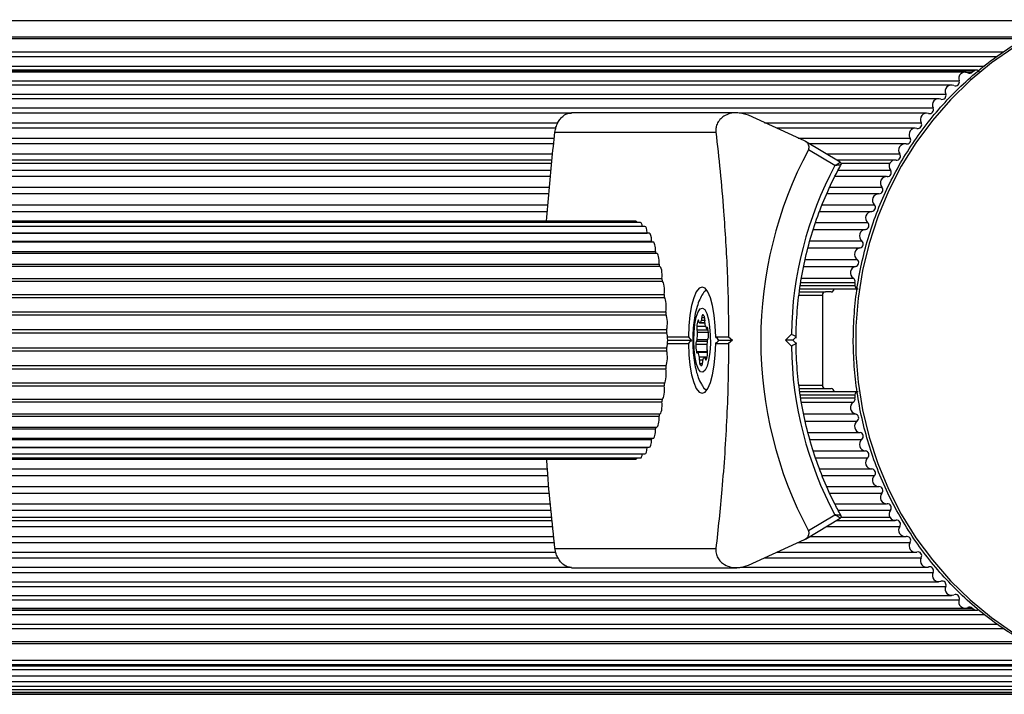
# Model space of a CAD drawing. Units: millimetres. Extents: x 0 to 17035, y 0 to 18953.
# Drawn here: x 4549 to 4702, y 2618 to 2722 of the extents above; entities that cross this region are included whole.
import ezdxf

# ---------------------------------------------------------------- set-up
doc = ezdxf.new("R2010")
doc.units = ezdxf.units.MM

msp = doc.modelspace()

# ---------------------------------------------------------------- linework, layer by layer
at = {"color": 1, "linetype": 'Continuous', "lineweight": 25, "ltscale": 100}
for p, q in [((4181.05, 2722.28), (4710.44, 2722.28)), ((4182.59, 2719.7), (4705.24, 2719.7)), ((4188.58, 2716.69), (4700.48, 2716.69)), ((4188.76, 2717.37), (4701.48, 2717.37)), ((4166.02, 2714.48), (4697.01, 2714.48)), ((4185.89, 2715.19), (4698.51, 2715.19)), ((4697.45, 2714.5), (4697.66, 2714.5)), ((4163.4, 2712.9), (4694.57, 2712.9)), ((4161.18, 2710.84), (4692.49, 2710.84)), ((4159.07, 2708.67), (4690.53, 2708.67)), ((4319.35, 2706.39), (4632.23, 2706.39)), ((4664.35, 2706.39), (4688.68, 2706.39)), ((4324.57, 2704), (4631.68, 2704)), ((4669.57, 2704), (4686.95, 2704)), ((4328.96, 2701.53), (4631.43, 2701.53)), ((4673.96, 2701.53), (4685.36, 2701.53)), ((4330.76, 2699), (4631.17, 2699)), ((4675.76, 2699), (4683.91, 2699)), ((4329.48, 2696.35), (4630.9, 2696.35)), ((4674.48, 2696.35), (4682.59, 2696.35)), ((4328.32, 2693.64), (4630.68, 2693.64)), ((4673.32, 2693.64), (4681.4, 2693.64)), ((4327.91, 2692.61), (4630.6, 2692.61)), ((4672.91, 2692.61), (4680.99, 2692.61)), ((4672.27, 2690.86), (4680.36, 2690.86)), ((4671.95, 2689.81), (4680.01, 2689.81)), ((4671.1, 2686.96), (4679.17, 2686.96)), ((4671.4, 2688.03), (4679.47, 2688.03)), ((4670.43, 2684.06), (4678.49, 2684.06)), ((4670.68, 2685.15), (4678.73, 2685.15)), ((4669.92, 2681.09), (4678.39, 2681.09)), ((4670.09, 2682.24), (4678.14, 2682.24)), ((4669.69, 2679.6), (4673.33, 2679.6)), ((4654.76, 2676.54), (4654.69, 2676.54)), ((4655.16, 2674.75), (4653.81, 2674.75)), ((4655.04, 2675.31), (4654.25, 2675.31)), ((4655.04, 2675.67), (4654.53, 2675.67)), ((4655.04, 2676.07), (4654.58, 2676.07)), ((4655.58, 2674.15), (4653.86, 2674.15)), ((4655.61, 2673.78), (4653.92, 2673.78)), ((4655.51, 2674.5), (4655.38, 2674.5)), ((4655.38, 2671.93), (4653.65, 2671.93)), ((4655.41, 2672.4), (4653.76, 2672.4)), ((4655.45, 2672.64), (4653.86, 2672.64)), ((4655.49, 2670.82), (4653.75, 2670.82)), ((4654.72, 2669.51), (4654.23, 2669.51)), ((4654.67, 2668.91), (4654.28, 2668.91)), ((4655.33, 2669.7), (4655.12, 2669.7)), ((4669.71, 2665.6), (4673.33, 2665.6)), ((4669.91, 2664.11), (4678.39, 2664.11)), ((4670.07, 2662.97), (4678.14, 2662.97)), ((4670.45, 2661.14), (4678.49, 2661.14)), ((4670.68, 2660.05), (4678.73, 2660.05)), ((4671.1, 2658.25), (4679.17, 2658.25)), ((4671.41, 2657.18), (4679.47, 2657.18)), ((4671.93, 2655.4), (4680.01, 2655.4)), ((4672.27, 2654.34), (4680.36, 2654.34)), ((4327.92, 2652.6), (4630.59, 2652.6)), ((4672.92, 2652.6), (4680.99, 2652.6)), ((4328.3, 2651.57), (4630.68, 2651.57)), ((4673.3, 2651.57), (4681.4, 2651.57)), ((4329.49, 2648.85), (4630.91, 2648.85)), ((4674.49, 2648.85), (4682.59, 2648.85)), ((4330.77, 2646.21), (4631.14, 2646.21)), ((4675.77, 2646.21), (4683.91, 2646.21)), ((4328.96, 2643.68), (4631.41, 2643.68)), ((4673.96, 2643.68), (4685.36, 2643.68)), ((4324.57, 2641.2), (4631.68, 2641.2)), ((4669.57, 2641.2), (4686.95, 2641.2)), ((4319.35, 2638.82), (4632.24, 2638.82)), ((4664.35, 2638.82), (4688.68, 2638.82)), ((4159.07, 2636.54), (4690.53, 2636.54)), ((4161.18, 2634.36), (4692.49, 2634.36)), ((4163.4, 2632.3), (4694.57, 2632.3)), ((4166.02, 2630.73), (4697.01, 2630.73)), ((4697.45, 2630.7), (4697.62, 2630.7)), ((4185.89, 2630.02), (4698.51, 2630.02)), ((4188.58, 2628.52), (4700.45, 2628.52)), ((4188.76, 2627.84), (4701.47, 2627.84)), ((4182.59, 2625.51), (4705.24, 2625.51)), ((4181.05, 2622.92), (4710.48, 2622.92)), ((4181.24, 2622.24), (4711.21, 2622.24)), ((4182.13, 2621.44), (4712.04, 2621.44))]:
    msp.add_line(p, q, dxfattribs=at)
at = {"color": 7, "linetype": 'Continuous', "lineweight": 25, "ltscale": 100}
for p, q in [((4183.04, 2719.45), (4704.8, 2719.45)), ((4697.25, 2714.54), (4166.27, 2714.54)), ((4697.01, 2714.48), (4696.61, 2714.24)), ((4695.48, 2714.24), (4164.38, 2714.24)), ((4695.56, 2714.24), (4696.61, 2714.24)), ((4693.38, 2712.23), (4162.13, 2712.23)), ((4691.39, 2710.11), (4160, 2710.11)), ((4634.28, 2707.88), (4315.41, 2707.88)), ((4660.01, 2707.93), (4634.35, 2707.93)), ((4689.52, 2707.88), (4660.41, 2707.88)), ((4670.54, 2703.56), (4661.84, 2707.53)), ((4631.9, 2705.54), (4321.2, 2705.54)), ((4687.77, 2705.54), (4666.2, 2705.54)), ((4631.77, 2704.93), (4656.78, 2704.93)), ((4631.59, 2703.11), (4326.32, 2703.11)), ((4676.1, 2700.25), (4670.68, 2703.49)), ((4675.27, 2699.73), (4671.16, 2702.19)), ((4686.14, 2703.11), (4671.32, 2703.11)), ((4631.33, 2700.59), (4330.53, 2700.59)), ((4331.2, 2700.1), (4631.28, 2700.1)), ((4684.65, 2700.59), (4675.53, 2700.59)), ((4676.08, 2700.25), (4676.09, 2700.24)), ((4676.2, 2700.1), (4683.82, 2700.1)), ((4631.07, 2698.02), (4330.29, 2698.02)), ((4683.31, 2698.02), (4675.29, 2698.02)), ((4630.81, 2695.34), (4329, 2695.34)), ((4682.08, 2695.34), (4674, 2695.34)), ((4644.34, 2691.1), (3899.3, 2691.1)), ((4645.06, 2690.89), (3899.3, 2690.89)), ((4645.76, 2690.27), (3899.3, 2690.27)), ((3899.3, 2689.25), (4646.12, 2689.25)), ((4646.42, 2689.24), (3899.3, 2689.24)), ((3899.3, 2688.01), (4646.79, 2688.01)), ((4647.04, 2687.84), (3899.3, 2687.84)), ((3899.3, 2686.39), (4647.41, 2686.39)), ((4647.58, 2686.09), (3899.3, 2686.09)), ((3899.3, 2684.43), (4647.95, 2684.43)), ((4648.05, 2684.05), (3899.3, 2684.05)), ((3899.3, 2682.17), (4648.4, 2682.17)), ((3899.3, 2681.76), (4648.47, 2681.76)), ((4669.99, 2681.57), (4678.39, 2681.57)), ((4678.39, 2681.57), (4678.39, 2681.09)), ((3899.3, 2679.69), (4648.75, 2679.69)), ((3899.3, 2679.23), (4648.8, 2679.23)), ((4669.76, 2680.1), (4673.81, 2680.1)), ((4669.84, 2680.59), (4678.87, 2680.59)), ((4673.33, 2679.6), (4673.33, 2665.6)), ((4674.68, 2680.1), (4673.81, 2680.1)), ((3899.3, 2677.02), (4649, 2677.02)), ((3899.3, 2676.55), (4649.03, 2676.55)), ((4654.11, 2675.64), (4653.98, 2675.64)), ((4654.24, 2675.31), (4655.04, 2675.31)), ((3899.3, 2674.25), (4649.12, 2674.25)), ((3899.3, 2673.76), (4649.13, 2673.76)), ((4649.27, 2673.1), (4652.5, 2673.1)), ((4655.32, 2674.42), (4655.53, 2674.42)), ((4656.76, 2673.1), (4658.75, 2673.1)), ((4658.75, 2673.1), (4659.36, 2672.6)), ((4667.62, 2672.6), (4668.51, 2673.52)), ((4668.75, 2672.6), (4669.24, 2673.11)), ((4649.27, 2672.1), (4652.5, 2672.1)), ((4649.3, 2672.6), (4652.98, 2672.6)), ((4656.76, 2672.1), (4658.75, 2672.1)), ((4657.25, 2672.6), (4659.36, 2672.6)), ((4659.36, 2672.6), (4658.75, 2672.1)), ((4668.51, 2671.68), (4667.62, 2672.6)), ((4669.24, 2672.1), (4668.75, 2672.6)), ((3899.3, 2671.44), (4649.13, 2671.44)), ((3899.3, 2670.95), (4649.12, 2670.95)), ((4655.49, 2670.76), (4653.97, 2670.76)), ((4655.49, 2670.71), (4654.02, 2670.71)), ((3899.3, 2668.66), (4649.03, 2668.66)), ((4655.4, 2669.96), (4654.22, 2669.96)), ((4655.39, 2669.9), (4655.03, 2669.9)), ((3899.3, 2668.18), (4649, 2668.18)), ((3899.3, 2665.97), (4648.8, 2665.97)), ((3899.3, 2665.52), (4648.75, 2665.52)), ((4669.78, 2665.1), (4673.81, 2665.1)), ((4669.84, 2664.61), (4678.87, 2664.61)), ((4673.81, 2665.1), (4674.68, 2665.1)), ((4678.39, 2664.11), (4678.39, 2663.64)), ((3899.3, 2663.45), (4648.47, 2663.45)), ((3899.3, 2663.03), (4648.4, 2663.03)), ((4669.98, 2663.64), (4678.39, 2663.64)), ((3899.3, 2661.15), (4648.05, 2661.15)), ((3899.3, 2660.78), (4647.95, 2660.78)), ((3899.3, 2659.11), (4647.58, 2659.11)), ((3899.3, 2658.82), (4647.41, 2658.82)), ((3899.3, 2657.37), (4647.04, 2657.37)), ((3899.3, 2657.2), (4646.79, 2657.2)), ((3899.3, 2655.97), (4646.42, 2655.97)), ((3899.3, 2655.95), (4646.12, 2655.95)), ((3899.3, 2654.94), (4645.76, 2654.94)), ((3899.3, 2654.31), (4645.06, 2654.31)), ((3899.3, 2654.1), (4644.34, 2654.1)), ((4329.03, 2649.86), (4630.82, 2649.86)), ((4674.03, 2649.86), (4682.08, 2649.86)), ((4330.26, 2647.19), (4631.06, 2647.19)), ((4675.26, 2647.19), (4683.31, 2647.19)), ((4330.53, 2644.62), (4631.31, 2644.62)), ((4331.2, 2645.1), (4631.26, 2645.1)), ((4670.68, 2641.72), (4676.1, 2644.95)), ((4671.16, 2643.02), (4675.27, 2645.47)), ((4675.53, 2644.62), (4684.65, 2644.62)), ((4676.09, 2644.96), (4676.08, 2644.95)), ((4676.2, 2645.1), (4683.82, 2645.1)), ((4326.32, 2642.1), (4631.58, 2642.1)), ((4661.84, 2637.67), (4670.54, 2641.65)), ((4671.32, 2642.1), (4686.14, 2642.1)), ((4321.2, 2639.67), (4631.9, 2639.67)), ((4631.77, 2640.27), (4656.78, 2640.27)), ((4666.2, 2639.67), (4687.77, 2639.67)), ((4315.6, 2637.33), (4634.16, 2637.33)), ((4634.35, 2637.27), (4660.01, 2637.27)), ((4660.6, 2637.33), (4689.52, 2637.33)), ((4160, 2635.09), (4691.39, 2635.09)), ((4162.13, 2632.97), (4693.38, 2632.97)), ((4164.38, 2630.96), (4695.48, 2630.96)), ((4166.27, 2630.66), (4697.25, 2630.66)), ((4695.56, 2630.97), (4696.61, 2630.97)), ((4696.61, 2630.97), (4697.01, 2630.73)), ((4704.78, 2625.76), (4183.04, 2625.76)), ((4181.66, 2622), (4711.61, 2622)), ((4183.16, 2620.49), (4713.01, 2620.49)), ((4186.09, 2619.61), (4715.74, 2619.61)), ((4189.06, 2618.89), (4718.51, 2618.89)), ((4192.06, 2618.33), (4721.31, 2618.33)), ((4195.1, 2617.92), (4724.14, 2617.92)), ((4198.15, 2617.68), (4726.99, 2617.68)), ((4201.19, 2617.6), (4729.83, 2617.6))]:
    msp.add_line(p, q, dxfattribs=at)
at = {"color": 7, "linetype": 'Continuous', "lineweight": 25, "ltscale": 100, "flags": 128}
for points in [[(4703.09, 2718.09), (4699.59, 2715.66), (4696.31, 2712.95), (4693.24, 2709.96), (4690.42, 2706.73), (4687.87, 2703.27), (4685.59, 2699.61), (4683.62, 2695.76), (4681.95, 2691.77), (4680.6, 2687.64), (4679.58, 2683.42), (4678.9, 2679.12), (4678.55, 2674.78), (4678.55, 2670.43), (4678.9, 2666.08), (4679.58, 2661.79), (4680.6, 2657.56), (4681.95, 2653.44), (4683.62, 2649.44), (4685.59, 2645.6), (4687.87, 2641.93), (4690.42, 2638.48), (4693.24, 2635.24), (4696.31, 2632.26), (4699.59, 2629.54), (4703.09, 2627.12)], [(4656.76, 2673.1), (4656.69, 2674.85), (4656.51, 2676.5), (4656.25, 2677.97), (4655.92, 2679.18), (4655.53, 2680.1), (4655.09, 2680.66), (4654.63, 2680.85), (4654.18, 2680.66), (4653.74, 2680.1), (4653.34, 2679.18), (4653.01, 2677.97), (4652.75, 2676.5), (4652.58, 2674.85), (4652.5, 2673.1)], [(4654.88, 2680), (4655.11, 2680.27), (4655.31, 2680.42)], [(4653.77, 2668.88), (4653.54, 2669.92), (4653.39, 2671.16), (4653.34, 2672.5), (4653.38, 2673.86), (4653.51, 2675.12), (4653.73, 2676.19), (4654.01, 2677), (4654.34, 2677.48), (4654.7, 2677.6), (4655.04, 2677.35), (4655.36, 2676.74), (4655.62, 2675.83), (4655.81, 2674.68), (4655.91, 2673.38), (4655.92, 2672.02), (4655.83, 2670.7), (4655.65, 2669.52), (4655.4, 2668.58), (4655.09, 2667.93), (4654.75, 2667.62), (4654.39, 2667.69), (4654.06, 2668.12), (4653.77, 2668.88)], [(4654.99, 2676.29), (4654.95, 2676.36), (4654.92, 2676.41), (4654.88, 2676.45), (4654.84, 2676.49), (4654.81, 2676.52), (4654.77, 2676.53), (4654.73, 2676.54), (4654.69, 2676.54)], [(4654.14, 2675.51), (4654.13, 2675.58), (4654.11, 2675.63), (4654.09, 2675.67), (4654.07, 2675.7), (4654.05, 2675.71), (4654.02, 2675.7), (4654, 2675.68), (4653.98, 2675.64)], [(4654.25, 2675.31), (4654.23, 2675.31), (4654.22, 2675.32), (4654.2, 2675.33), (4654.19, 2675.35), (4654.17, 2675.38), (4654.16, 2675.42), (4654.15, 2675.46), (4654.14, 2675.51)], [(4655.38, 2674.5), (4655.37, 2674.47), (4655.36, 2674.45), (4655.34, 2674.43), (4655.33, 2674.42), (4655.31, 2674.42), (4655.3, 2674.43), (4655.28, 2674.45), (4655.27, 2674.47)], [(4655.54, 2674.37), (4655.53, 2674.43), (4655.51, 2674.49), (4655.49, 2674.53), (4655.47, 2674.56), (4655.45, 2674.57), (4655.43, 2674.56), (4655.4, 2674.54), (4655.38, 2674.5)], [(4652.5, 2672.1), (4652.58, 2670.35), (4652.75, 2668.7), (4653.01, 2667.24), (4653.34, 2666.02), (4653.74, 2665.11), (4654.18, 2664.54), (4654.63, 2664.35), (4655.09, 2664.54), (4655.53, 2665.11), (4655.92, 2666.02), (4656.25, 2667.24), (4656.51, 2668.7), (4656.69, 2670.35), (4656.76, 2672.1)], [(4668.75, 2672.6), (4668.73, 2672.6), (4668.67, 2672.6), (4668.58, 2672.6), (4668.44, 2672.6), (4668.27, 2672.6), (4668.07, 2672.6), (4667.85, 2672.6), (4667.62, 2672.6)], [(4653.75, 2670.82), (4653.76, 2670.75), (4653.78, 2670.7), (4653.8, 2670.65), (4653.82, 2670.63), (4653.84, 2670.62), (4653.86, 2670.63), (4653.89, 2670.65), (4653.91, 2670.69)], [(4653.91, 2670.69), (4653.92, 2670.72), (4653.93, 2670.74), (4653.95, 2670.75), (4653.96, 2670.76), (4653.98, 2670.76), (4653.99, 2670.75), (4654.01, 2670.74), (4654.02, 2670.71)], [(4654.28, 2668.91), (4654.31, 2668.85), (4654.35, 2668.79), (4654.38, 2668.75), (4654.42, 2668.72), (4654.46, 2668.69), (4654.5, 2668.67), (4654.53, 2668.67), (4654.57, 2668.67)], [(4655.02, 2669.9), (4655.03, 2669.9), (4655.05, 2669.89), (4655.06, 2669.87), (4655.08, 2669.85), (4655.09, 2669.82), (4655.1, 2669.79), (4655.11, 2669.74), (4655.12, 2669.7)], [(4655.12, 2669.7), (4655.14, 2669.63), (4655.15, 2669.57), (4655.17, 2669.53), (4655.2, 2669.5), (4655.22, 2669.49), (4655.24, 2669.5), (4655.26, 2669.53), (4655.28, 2669.57)], [(4655.31, 2664.78), (4655, 2665.05), (4654.87, 2665.23)]]:
    msp.add_lwpolyline(points, dxfattribs=at)
at = {"color": 7, "linetype": 'Continuous', "lineweight": 25, "ltscale": 10000}
for centre, radius, start, end in [((4697.25, 2714.07), 0.475, 28.3354, 120.6565), ((4694.02, 2712.69), 0.594, 246.5225, 20.9713), ((4695.49, 2713.25), 0.979, 63.288, 201.0571), ((4696.2, 2714.63), 0.571, 241.717, 316.4392), ((4693.39, 2711.24), 0.983, 66.6126, 204.024), ((4691.41, 2709.12), 0.986, 69.9253, 206.9788), ((4691.95, 2710.6), 0.596, 249.8405, 23.9328), ((4689.99, 2708.4), 0.598, 253.1455, 26.8836), ((4689.54, 2706.88), 0.989, 73.2241, 209.9241), ((4687.79, 2704.54), 0.992, 76.5071, 212.862), ((4688.16, 2706.09), 0.6, 256.4356, 29.8258), ((4686.45, 2703.68), 0.602, 259.7092, 32.762), ((4726.5, 2672.6), 62.75, 151.8683, 208.1317), ((4686.16, 2702.11), 0.995, 79.7728, 215.7951), ((4684.87, 2701.17), 0.603, 262.9647, 35.6946), ((4726.03, 2672.65), 57.53, 151.9221, 179.1362), ((4684.73, 2699.62), 1.03, 151.9852, 217.4489), ((4684.65, 2699.63), 0.955, 81.4314, 150.347), ((4683.33, 2697.02), 1, 86.2046, 221.6182), ((4683.44, 2698.62), 0.605, 266.1586, 38.5876), ((4682.13, 2695.95), 0.607, 269.3745, 41.5202), ((4682.11, 2694.34), 1, 89.4108, 224.5514), ((4680.97, 2693.21), 0.608, 272.5691, 44.4565), ((4681.04, 2691.6), 1, 92.5953, 227.4896), ((4679.95, 2690.41), 0.609, 275.7418, 47.3988), ((4680.11, 2688.81), 1.01, 95.7577, 230.4352), ((4679.33, 2685.96), 1.01, 98.8976, 233.39), ((4679.08, 2687.56), 0.61, 278.8922, 50.3495), ((4678.7, 2683.08), 1.01, 102.0153, 236.3605), ((4678.36, 2684.66), 0.611, 282.0206, 53.3104), ((4677.8, 2681.73), 0.615, 345.1014, 55.997), ((4678.88, 2681.08), 0.492, 179.0242, 268.9898), ((4673.82, 2679.61), 0.492, 91.0102, 180.9758), ((4674.68, 2680.59), 0.491, 270.994, 359.5759), ((4655.18, 2676.17), 0.609, 143.6185, 190.2241), ((4653.81, 2675.89), 1.24, 350.8444, 18.8202), ((4655.04, 2674.55), 1.24, 170.8444, 198.8202), ((4659.99, 2673.99), 6.23, 164.6665, 172.9715), ((4654.01, 2675.79), 0.537, 296.1808, 347.0344), ((4653.43, 2676.01), 1.15, 342.4787, 2.5532), ((4656.62, 2675.49), 1.59, 172.7526, 188.8478), ((4657.86, 2675.64), 2.84, 187.8941, 204.2754), ((4652.96, 2673.81), 0.965, 358.2478, 20.898), ((4645.9, 2673.65), 8.02, 352.7974, 0.9528), ((4655.04, 2673.15), 0.609, 323.6185, 10.2241), ((4648.24, 2673.19), 7.4, 0.5266, 9.138), ((4654.25, 2672.04), 0.609, 143.6185, 190.2241), ((4661.05, 2672), 7.4, 180.5266, 189.138), ((4653.55, 2672.62), 0.31, 313.3656, 3.3089), ((4663.39, 2671.54), 8.02, 172.7974, 180.9528), ((4655.74, 2672.56), 0.31, 133.3656, 183.3089), ((4726.03, 2672.55), 57.53, 180.8638, 208.0779), ((4650.97, 2669.51), 3.28, 7.7505, 21.4991), ((4651.73, 2670.85), 3.78, 340.1626, 353.6801), ((4656.33, 2671.38), 0.965, 178.2478, 200.898), ((4654.25, 2670.63), 1.24, 350.8444, 18.8202), ((4655.45, 2669.31), 1.24, 170.8444, 198.8202), ((4652.65, 2669.71), 1.59, 352.7526, 8.8478), ((4654.08, 2669.03), 0.609, 323.6185, 10.2241), ((4655.83, 2669.19), 1.15, 162.4787, 182.5532), ((4655.26, 2669.42), 0.537, 116.1808, 167.0344), ((4673.82, 2665.59), 0.492, 179.0242, 268.9898), ((4674.68, 2664.61), 0.491, 0.4241, 89.006), ((4678.88, 2664.12), 0.492, 91.0102, 180.9758), ((4678.7, 2662.13), 1.01, 123.6435, 257.9846), ((4677.8, 2663.48), 0.615, 304.0068, 14.8642), ((4678.36, 2660.54), 0.611, 306.6896, 77.9794), ((4679.33, 2659.24), 1.01, 126.61, 261.1023), ((4679.08, 2657.65), 0.61, 309.6506, 81.1077), ((4680.11, 2656.4), 1.01, 129.5649, 264.2423), ((4679.95, 2654.79), 0.609, 312.6012, 84.2582), ((4681.04, 2653.6), 1, 132.5104, 267.4047), ((4680.97, 2651.99), 0.608, 315.5435, 87.4309), ((4682.11, 2650.86), 1, 135.4485, 270.5892), ((4682.13, 2649.25), 0.607, 318.4798, 90.6255), ((4683.33, 2648.19), 1, 138.3818, 273.7954), ((4683.44, 2646.59), 0.605, 321.4124, 93.8414), ((4684.73, 2645.58), 1.03, 142.5511, 208.0148), ((4684.65, 2645.57), 0.955, 209.653, 278.5686), ((4684.87, 2644.03), 0.603, 324.3054, 97.0353), ((4686.16, 2643.1), 0.995, 144.2049, 280.2272), ((4686.45, 2641.53), 0.602, 327.238, 100.2908), ((4687.79, 2640.66), 0.992, 147.138, 283.4929), ((4688.16, 2639.12), 0.6, 330.1742, 103.5644), ((4689.54, 2638.32), 0.989, 150.0759, 286.7759), ((4689.99, 2636.81), 0.598, 333.1164, 106.8545), ((4691.41, 2636.09), 0.986, 153.0212, 290.0748), ((4691.95, 2634.6), 0.596, 336.0671, 110.1596), ((4693.39, 2633.96), 0.983, 155.976, 293.3874), ((4694.02, 2632.51), 0.594, 339.0287, 113.4775), ((4695.49, 2631.95), 0.979, 158.9428, 296.7163), ((4696.2, 2630.57), 0.571, 43.5243, 118.2869), ((4697.25, 2631.13), 0.47, 239.0801, 308.4909)]:
    msp.add_arc(centre, radius, start, end, dxfattribs=at)
for centre, major_axis, ratio, start_param, end_param in [((4644.34, 2689.7), (0, 1.4), 0.267949, 5.727657, 6.283185), ((4645.06, 2689.49), (0, 1.4), 0.267949, 5.297832, 6.283185), ((4645.76, 2688.87), (0, 1.4), 0.267949, 4.991459, 6.283185), ((4646.42, 2687.84), (0, 1.4), 0.267949, 4.834379, 6.283185), ((4646.88, 2688.05), (0, 0.314), 0.267949, 1.692787, 2.305728), ((4647.04, 2686.44), (0, 1.4), 0.267949, 4.6773, 6.283185), ((4647.49, 2686.38), (0, 0.314), 0.267949, 1.535707, 2.689516), ((4647.58, 2684.69), (0, 1.4), 0.267949, 4.52022, 6.283185), ((4648.03, 2684.37), (0, 0.314), 0.267949, 1.378627, 3.176682), ((4648.05, 2682.65), (0, 1.4), 0.267949, 4.363141, 6.318275), ((4648.48, 2682.07), (0, 0.314), 0.267949, 1.221548, 3.019602), ((4648.42, 2680.37), (0, 1.4), 0.267949, 4.206061, 6.161195), ((4648.83, 2679.53), (0, 0.314), 0.267949, 1.064468, 2.862523), ((4648.7, 2677.89), (0, 1.4), 0.267949, 4.048981, 6.004115), ((4649.06, 2676.83), (0, 0.314), 0.267949, 0.907389, 2.705443), ((4648.87, 2675.28), (0, 1.4), 0.267949, 3.891902, 5.847036), ((4649.18, 2674.02), (0, 0.314), 0.267949, 0.750309, 2.548363), ((4648.92, 2672.6), (0, 1.4), 0.267949, 3.734822, 5.689956), ((4655.12, 2672.6), (8.18, -8.18), 0.131652, 4.520846, 4.581489), ((4655.12, 2672.6), (8.18, -8.18), 0.131652, 1.439897, 1.50054), ((4655.12, 2672.6), (8.18, 8.18), 0.131653, 1.701696, 1.762339), ((4655.12, 2672.6), (8.18, 8.18), 0.131653, 4.782645, 4.843289), ((4648.87, 2669.93), (0, 1.4), 0.267949, 3.577742, 5.532876), ((4649.18, 2671.18), (0, 0.314), 0.267949, 0.593229, 2.391284), ((4649.06, 2668.37), (0, 0.314), 0.267949, 0.43615, 2.234204), ((4648.7, 2667.32), (0, 1.4), 0.267949, 3.420663, 5.375797), ((4648.42, 2664.84), (0, 1.4), 0.267949, 3.263583, 5.218717), ((4648.83, 2665.67), (0, 0.314), 0.267949, 0.27907, 2.077124), ((4648.05, 2662.55), (0, 1.4), 0.267949, 3.106503, 5.061637), ((4648.48, 2663.14), (0, 0.314), 0.267949, 0.12199, 1.920045), ((4648.03, 2660.84), (0, 0.314), 0.267949, 6.248096, 8.04615), ((4647.58, 2660.51), (0, 1.4), 0.267949, 3.141593, 4.904558), ((4647.04, 2658.77), (0, 1.4), 0.267949, 3.141593, 4.747478), ((4647.49, 2658.83), (0, 0.314), 0.267949, 0.452077, 1.605886), ((4646.42, 2657.37), (0, 1.4), 0.267949, 3.141593, 4.590399), ((4646.88, 2657.16), (0, 0.314), 0.267949, 0.835864, 1.448806), ((4645.06, 2655.71), (0, 1.4), 0.267949, 3.141593, 4.126946), ((4645.76, 2656.34), (0, 1.4), 0.267949, 3.141593, 4.433319), ((4644.34, 2655.5), (0, 1.4), 0.267949, 3.141593, 3.697121)]:
    msp.add_ellipse(centre, major_axis=major_axis, ratio=ratio, start_param=start_param, end_param=end_param, dxfattribs=at)
at = {"color": 7, "linetype": 'Continuous', "lineweight": 25, "ltscale": 100}
for points, knots in [([(4781.78, 2672.6), (4781.78, 2673.33), (4781.75, 2675.42), (4781.48, 2678.89), (4780.86, 2682.96), (4779.94, 2686.97), (4778.73, 2690.89), (4777.23, 2694.71), (4775.46, 2698.4), (4773.41, 2701.93), (4771.11, 2705.29), (4768.57, 2708.46), (4765.79, 2711.42), (4762.81, 2714.15), (4759.64, 2716.64), (4756.28, 2718.86), (4752.78, 2720.82), (4749.14, 2722.49), (4745.39, 2723.86), (4741.54, 2724.93), (4737.63, 2725.7), (4733.67, 2726.15), (4729.69, 2726.29), (4725.72, 2726.11), (4721.76, 2725.62), (4717.86, 2724.81), (4714.03, 2723.7), (4710.29, 2722.28), (4706.67, 2720.57), (4703.18, 2718.58), (4699.85, 2716.32), (4696.7, 2713.8), (4693.75, 2711.04), (4691, 2708.06), (4688.49, 2704.86), (4686.22, 2701.47), (4684.21, 2697.92), (4682.47, 2694.21), (4681.01, 2690.38), (4679.84, 2686.44), (4678.96, 2682.42), (4678.38, 2678.35), (4678.11, 2674.23), (4678.14, 2670.11), (4678.48, 2666.01), (4679.12, 2661.94), (4680.06, 2657.94), (4681.29, 2654.02), (4682.81, 2650.21), (4684.61, 2646.53), (4686.68, 2643.01), (4689, 2639.66), (4691.56, 2636.51), (4694.35, 2633.57), (4697.34, 2630.85), (4700.53, 2628.39), (4703.9, 2626.18), (4707.41, 2624.25), (4711.06, 2622.6), (4714.82, 2621.25), (4718.67, 2620.2), (4722.59, 2619.46), (4726.55, 2619.03), (4730.53, 2618.92), (4734.5, 2619.12), (4738.45, 2619.64), (4742.35, 2620.47), (4746.18, 2621.61), (4749.91, 2623.04), (4753.52, 2624.77), (4757, 2626.78), (4760.31, 2629.06), (4763.45, 2631.6), (4766.39, 2634.38), (4769.11, 2637.38), (4771.61, 2640.6), (4773.86, 2644), (4775.85, 2647.56), (4777.57, 2651.28), (4779.01, 2655.12), (4780.16, 2659.07), (4781.02, 2663.09), (4781.57, 2667.17), (4781.77, 2670.35), (4781.78, 2672.16), (4781.78, 2672.6)], [0, 0, 0, 0, 0.006453, 0.018672, 0.030892, 0.043113, 0.055333, 0.067553, 0.079773, 0.091993, 0.104213, 0.116432, 0.128651, 0.140869, 0.153087, 0.165304, 0.177521, 0.189738, 0.201954, 0.214169, 0.226385, 0.2386, 0.250815, 0.263029, 0.275244, 0.287459, 0.299674, 0.311889, 0.324104, 0.33632, 0.348536, 0.360752, 0.372969, 0.385186, 0.397404, 0.409622, 0.421841, 0.43406, 0.446279, 0.458499, 0.470719, 0.482939, 0.49516, 0.50738, 0.519601, 0.531821, 0.544042, 0.556262, 0.568482, 0.580702, 0.592922, 0.605142, 0.617361, 0.62958, 0.641798, 0.654016, 0.666233, 0.67845, 0.690666, 0.702882, 0.715098, 0.727313, 0.739528, 0.751743, 0.763958, 0.776173, 0.788387, 0.800602, 0.812817, 0.825033, 0.837248, 0.849464, 0.861681, 0.873898, 0.886115, 0.898333, 0.910551, 0.92277, 0.934989, 0.947208, 0.959428, 0.971648, 0.983868, 0.996089, 1, 1, 1, 1]), ([(4631.77, 2704.93), (4631.82, 2705.18), (4631.9, 2705.68), (4632.21, 2706.42), (4632.63, 2707.04), (4633.16, 2707.55), (4633.77, 2707.9), (4634.16, 2707.89), (4634.35, 2707.88)], [0, 0, 0, 0, 0.1529569, 0.3066649, 0.449606, 0.5947826, 0.8091287, 1, 1, 1, 1]), ([(4661.84, 2707.53), (4661.3, 2707.71), (4660.39, 2708.02), (4659.03, 2707.88), (4658.06, 2707.47), (4657.36, 2706.89), (4656.93, 2706.2), (4656.75, 2705.51), (4656.77, 2705.11), (4656.78, 2704.93)], [0, 0, 0, 0, 0.266029, 0.455493, 0.596627, 0.709373, 0.822699, 0.923438, 1, 1, 1, 1]), ([(4630.48, 2691.1), (4630.6, 2692.67), (4630.95, 2697.39), (4631.44, 2701.92), (4631.77, 2704.93)], [0, 0, 0, 0, 0.332421, 1, 1, 1, 1]), ([(4656.78, 2704.93), (4657.01, 2702.92), (4657.45, 2698.89), (4658.08, 2691.63), (4658.5, 2684.66), (4658.71, 2678.1), (4658.74, 2674.77), (4658.75, 2673.1)], [0, 0, 0, 0, 0.199035, 0.398898, 0.696528, 0.848269, 1, 1, 1, 1]), ([(4671.16, 2702.19), (4671.19, 2702.26), (4671.26, 2702.4), (4671.27, 2702.67), (4671.19, 2702.99), (4670.95, 2703.33), (4670.69, 2703.48), (4670.54, 2703.56)], [0, 0, 0, 0, 0.122656, 0.251552, 0.440222, 0.700417, 1, 1, 1, 1]), ([(4669.24, 2672.93), (4669.26, 2673.66), (4669.29, 2675.77), (4669.59, 2679.27), (4670.22, 2683.38), (4671.16, 2687.44), (4672.39, 2691.41), (4673.91, 2695.27), (4675.27, 2698.11), (4676.12, 2699.66), (4676.3, 2700)], [0, 0, 0, 0, 0.0766812, 0.2236599, 0.3706638, 0.5176684, 0.6646751, 0.8116851, 0.9586996, 1, 1, 1, 1]), ([(4676.21, 2699.84), (4676.22, 2699.87), (4676.25, 2699.93), (4676.25, 2700.03), (4676.22, 2700.13), (4676.16, 2700.21), (4676.11, 2700.24), (4676.1, 2700.25)], [0, 0, 0, 0, 0.191117, 0.419603, 0.65167, 0.85725, 1, 1, 1, 1]), ([(4654.86, 2679.95), (4654.82, 2679.9), (4654.57, 2679.58), (4654.23, 2678.87), (4653.8, 2677.76), (4653.49, 2676.44), (4653.27, 2674.93), (4653.17, 2673.37), (4653.17, 2671.78), (4653.28, 2670.23), (4653.48, 2668.81), (4653.69, 2667.97), (4653.79, 2667.58)], [0, 0, 0, 0, 0.014653, 0.099314, 0.198003, 0.323989, 0.437404, 0.554625, 0.667754, 0.781278, 0.898268, 1, 1, 1, 1]), ([(4669.23, 2673.11), (4669.24, 2673.12), (4669.26, 2673.12), (4669.19, 2673.18), (4669.03, 2673.27), (4668.79, 2673.39), (4668.61, 2673.48), (4668.51, 2673.52), (4668.51, 2673.52)], [0, 0, 0, 0, 0.09059, 0.31075, 0.537826, 0.780978, 0.994734, 1, 1, 1, 1]), ([(4658.75, 2672.1), (4658.73, 2670.21), (4658.7, 2666.4), (4658.49, 2660.7), (4658.16, 2655.02), (4657.63, 2648.13), (4657.11, 2643.29), (4656.78, 2640.27)], [0, 0, 0, 0, 0.172505, 0.346284, 0.5236, 0.701913, 1, 1, 1, 1]), ([(4669.24, 2672.09), (4669.24, 2672.08), (4669.26, 2672.08), (4669.19, 2672.02), (4669.03, 2671.93), (4668.79, 2671.81), (4668.61, 2671.73), (4668.51, 2671.68), (4668.51, 2671.68)], [0, 0, 0, 0, 0.041158, 0.273287, 0.512708, 0.769077, 0.994447, 1, 1, 1, 1]), ([(4676.3, 2645.2), (4675.96, 2645.83), (4674.96, 2647.68), (4673.52, 2650.85), (4672.07, 2654.74), (4670.91, 2658.73), (4670.04, 2662.81), (4669.48, 2666.94), (4669.27, 2670.1), (4669.25, 2671.88), (4669.24, 2672.27)], [0, 0, 0, 0, 0.076671, 0.2236796, 0.3707086, 0.5177308, 0.6647471, 0.8117587, 0.9587668, 1, 1, 1, 1]), ([(4653.79, 2667.58), (4653.87, 2667.32), (4654.07, 2666.7), (4654.39, 2665.94), (4654.73, 2665.46), (4654.84, 2665.31)], [0, 0, 0, 0, 0.324751, 0.790865, 1, 1, 1, 1]), ([(4631.77, 2640.27), (4631.56, 2642.29), (4631.12, 2646.32), (4630.68, 2650.94), (4630.53, 2653.59), (4630.5, 2654.1)], [0, 0, 0, 0, 0.44605, 0.893954, 1, 1, 1, 1]), ([(4676.09, 2644.96), (4676.11, 2644.96), (4676.15, 2644.98), (4676.2, 2645.05), (4676.25, 2645.15), (4676.25, 2645.25), (4676.23, 2645.33), (4676.21, 2645.36), (4676.21, 2645.37)], [0, 0, 0, 0, 0.082603, 0.299776, 0.530593, 0.764602, 0.950755, 1, 1, 1, 1]), ([(4670.54, 2641.65), (4670.64, 2641.7), (4670.88, 2641.83), (4671.13, 2642.11), (4671.26, 2642.44), (4671.27, 2642.73), (4671.22, 2642.92), (4671.17, 2643), (4671.16, 2643.02)], [0, 0, 0, 0, 0.207496, 0.490021, 0.690175, 0.845145, 0.976602, 1, 1, 1, 1]), ([(4634.35, 2637.3), (4634.12, 2637.31), (4633.7, 2637.34), (4633.05, 2637.74), (4632.5, 2638.32), (4632.1, 2639.01), (4631.86, 2639.69), (4631.8, 2640.1), (4631.77, 2640.27)], [0, 0, 0, 0, 0.229286, 0.429052, 0.588638, 0.749042, 0.891632, 1, 1, 1, 1]), ([(4656.78, 2640.27), (4656.78, 2640.02), (4656.76, 2639.52), (4657.04, 2638.78), (4657.51, 2638.17), (4658.21, 2637.65), (4659.24, 2637.28), (4660.55, 2637.22), (4661.4, 2637.52), (4661.84, 2637.67)], [0, 0, 0, 0, 0.108199, 0.21693, 0.318044, 0.42074, 0.572365, 0.780044, 1, 1, 1, 1])]:
    msp.add_open_spline(points, degree=3, knots=knots, dxfattribs=at)
at = {"color": 1, "linetype": 'Continuous', "lineweight": 25, "ltscale": 100}
for points, knots in [([(4676.09, 2700.24), (4676.1, 2700.24), (4676.12, 2700.23), (4676.07, 2700.18), (4675.92, 2700.08), (4675.67, 2699.93), (4675.45, 2699.82), (4675.34, 2699.76), (4675.3, 2699.74), (4675.28, 2699.74), (4675.28, 2699.73), (4675.27, 2699.73)], [0, 0, 0, 0, 0.082468, 0.242633, 0.458773, 0.744614, 0.907687, 0.964881, 0.986562, 0.996043, 1, 1, 1, 1]), ([(4676.21, 2699.84), (4676.21, 2699.84), (4676.22, 2699.84), (4676.16, 2699.83), (4675.99, 2699.81), (4675.71, 2699.78), (4675.47, 2699.75), (4675.35, 2699.74), (4675.3, 2699.73), (4675.28, 2699.73), (4675.28, 2699.73), (4675.27, 2699.73)], [0, 0, 0, 0, 0.024359, 0.194699, 0.424494, 0.728379, 0.902406, 0.962946, 0.985833, 0.995791, 1, 1, 1, 1]), ([(4676.21, 2645.36), (4676.21, 2645.36), (4676.22, 2645.37), (4676.16, 2645.38), (4675.99, 2645.4), (4675.71, 2645.43), (4675.47, 2645.45), (4675.35, 2645.47), (4675.3, 2645.47), (4675.28, 2645.47), (4675.28, 2645.47), (4675.27, 2645.47)], [0, 0, 0, 0, 0.024516, 0.194829, 0.424587, 0.728423, 0.902422, 0.962952, 0.985836, 0.995791, 1, 1, 1, 1]), ([(4675.27, 2645.47), (4675.28, 2645.47), (4675.28, 2645.47), (4675.3, 2645.46), (4675.34, 2645.44), (4675.45, 2645.39), (4675.67, 2645.27), (4675.92, 2645.13), (4676.07, 2645.02), (4676.12, 2644.97), (4676.1, 2644.96), (4676.09, 2644.96)], [0, 0, 0, 0, 0.003957, 0.013438, 0.035119, 0.092313, 0.255386, 0.541227, 0.757367, 0.917532, 1, 1, 1, 1])]:
    msp.add_open_spline(points, degree=3, knots=knots, dxfattribs=at)

doc.saveas('drawing.dxf')
